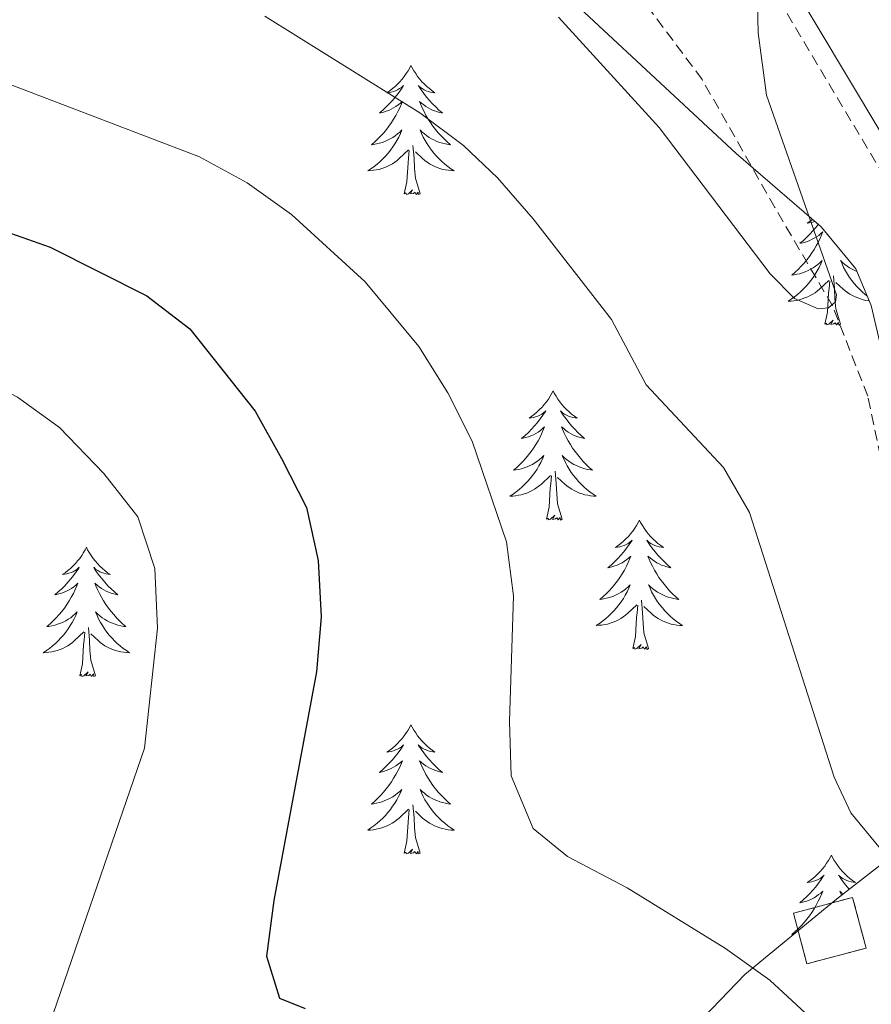
# Model space of a CAD drawing. Units: metres. Extents: x 594031 to 598526, y 4647702 to 4650732.
# Drawn here: x 597446 to 597525, y 4650282 to 4650373 of the extents above; entities that cross this region are included whole.
import ezdxf

# ---------------------------------------------------------------- set-up
doc = ezdxf.new("R2010")
doc.units = ezdxf.units.M
doc.header["$MEASUREMENT"] = 0
doc.linetypes.add('TRAZOSX2', pattern=[1.5, 1, -0.5])
for name, color, linetype, lineweight in [('Level 11', 142, 'TRAZOSX2', 13), ('Level 18', 1, 'TRAZOSX2', 13), ('Level 21', 19, 'Continuous', 0), ('Level 35', 92, 'Continuous', 0), ('Level 36', 19, 'Continuous', 40), ('Level 4', 36, 'Continuous', 30), ('Level 5', 36, 'Continuous', 0), ('Level 53', 1, 'Continuous', 0)]:
    doc.layers.add(name, color=color, linetype=linetype, lineweight=lineweight)

msp = doc.modelspace()

# ---------------------------------------------------------------- linework, layer by layer
at = {"layer": 'Level 11', "color": 142, "linetype": 'TRAZOSX2', "lineweight": 13}
msp.add_polyline3d([(597535.52, 4650285.49, 665.43), (597533.41, 4650288.57, 665), (597527.24, 4650325.22, 662.93), (597524.57, 4650338.15, 661.81), (597521.31, 4650346.45, 660), (597516.01, 4650355.52, 658.99), (597509.3, 4650367.32, 658.46), (597502.49, 4650376.44, 657.82), (597496.67, 4650383.42, 656.23), (597480.3, 4650396.25, 655), (597471.5, 4650404.12, 653.99), (597466.02, 4650408.49, 653.83), (597459.79, 4650411.8, 653.52), (597404.53, 4650432.6, 648.57), (597392.03, 4650437.45, 647.72), (597384.92, 4650441, 647.4), (597379.89, 4650444.19, 647.18), (597375.09, 4650449.24, 646.55), (597371.32, 4650454.31, 645.94)], dxfattribs=at)
at = {"layer": 'Level 18', "color": 1, "linetype": 'TRAZOSX2', "lineweight": 13}
msp.add_polyline3d([(597524.41, 4650287.24, 668.95), (597518.95, 4650285.79, 668.9), (597517.71, 4650290.46, 668.9), (597523.16, 4650291.92, 668.95), (597524.41, 4650287.24, 668.95)], dxfattribs=at)
at = {"layer": 'Level 21', "color": 19, "linetype": 'Continuous', "lineweight": 0}
msp.add_polyline3d([(597403.82, 4650454.75, 653.3), (597412.85, 4650449.64, 653.96), (597421.78, 4650445.55, 654.64), (597439.83, 4650439.5, 655.97), (597452.02, 4650434.72, 656.38), (597460.04, 4650430.44, 656.87), (597475.13, 4650421.12, 657.78), (597480.6, 4650417.21, 657.78), (597484.51, 4650413.87, 657.95), (597501.03, 4650397.6, 658.9), (597506.72, 4650391.5, 659.32), (597511.34, 4650385.8, 659.43), (597514.31, 4650381.63, 659.74), (597528.46, 4650357.94, 661.72), (597530.09, 4650354.39, 661.98), (597530.71, 4650351.81, 662.04), (597531.64, 4650342.91, 662.2), (597535.73, 4650324.36, 663.15), (597537.96, 4650312.43, 664.22), (597539.4, 4650302.17, 664.91), (597539.19, 4650297.09, 665.17), (597538.33, 4650292.52, 665.28), (597538.19, 4650287.85, 665.28)], dxfattribs=at)
at = {"layer": 'Level 21', "color": 19, "linetype": 'TRAZOSX2', "lineweight": 0}
msp.add_polyline3d([(597561.28, 4650174.29, 674.33), (597559.89, 4650178.25, 673.85), (597554.85, 4650191.45, 673.32), (597552.19, 4650198.32, 672.86), (597550.84, 4650203.13, 672.52), (597548.4, 4650215.14, 671.61), (597543.6, 4650231.97, 670.55), (597542.95, 4650234.42, 670.34), (597539.44, 4650247.76, 669.23), (597538.62, 4650253.6, 668.72), (597537.92, 4650267.74, 667.46), (597536.38, 4650287.8, 665.28), (597536.52, 4650292.72, 665.28), (597537.39, 4650297.3, 665.17), (597537.59, 4650302.08, 664.91), (597536.18, 4650312.14, 664.22), (597533.96, 4650324, 663.15), (597529.85, 4650342.62, 662.2), (597528.92, 4650351.5, 662.04), (597528.37, 4650353.8, 661.98), (597526.86, 4650357.1, 661.72), (597512.8, 4650380.64, 659.74)], dxfattribs=at)
at = {"layer": 'Level 35', "color": 92, "linetype": 'Continuous', "lineweight": 0, "ltscale": 0.5}
for points in [[(597496.69, 4650375.18, 665.59), (597512.42, 4650360.52, 666.66), (597520.28, 4650353.74, 667.06), (597523.45, 4650349.88, 667.21), (597524.87, 4650346.49, 667.3), (597533.92, 4650307.94, 667.96)], [(597526.1, 4650295.19, 670.26), (597521.67, 4650291.76, 671.58), (597513.22, 4650284.8, 675.27), (597503.42, 4650274.61, 680.35), (597494.7, 4650263.56, 685.6), (597486.72, 4650251.93, 690.9), (597482.74, 4650245.39, 693.16), (597475.39, 4650232.32, 694.79), (597473.36, 4650228.95, 695.63), (597465.92, 4650217.99, 700.74), (597458.87, 4650211, 702.59), (597457.9, 4650209.29, 703.08), (597458.19, 4650204.61, 704.82), (597459.49, 4650199.65, 706.05), (597460.78, 4650195.06, 706.7), (597466.86, 4650176.03, 707.71), (597469.73, 4650165.73, 707.87)]]:
    msp.add_polyline3d(points, dxfattribs=at)
at = {"layer": 'Level 36', "color": 92, "linetype": 'Continuous', "lineweight": 0}
for points in [[(597482.44, 4650368.64), (597482.33, 4650368.42), (597482.18, 4650368.14), (597482.01, 4650367.88), (597481.83, 4650367.62), (597481.63, 4650367.37), (597481.43, 4650367.13), (597481.21, 4650366.91), (597480.98, 4650366.69), (597480.74, 4650366.49), (597480.49, 4650366.3), (597480.23, 4650366.12), (597480.43, 4650366.14), (597480.63, 4650366.18), (597480.83, 4650366.24), (597481.02, 4650366.3), (597481.21, 4650366.39), (597481.39, 4650366.49), (597481.57, 4650366.6), (597481.77, 4650366.79), (597481.73, 4650366.73), (597481.5, 4650366.38), (597481.26, 4650366.05), (597481, 4650365.72), (597480.73, 4650365.4), (597480.45, 4650365.1), (597480.16, 4650364.8), (597479.86, 4650364.52), (597479.55, 4650364.25), (597479.67, 4650364.27), (597479.91, 4650364.33), (597480.16, 4650364.4), (597480.39, 4650364.49), (597480.62, 4650364.6), (597480.85, 4650364.71), (597481.06, 4650364.84), (597481.27, 4650364.99), (597481.47, 4650365.15), (597481.65, 4650365.32), (597481.57, 4650365.1), (597481.41, 4650364.73), (597481.24, 4650364.38), (597481.05, 4650364.03), (597480.85, 4650363.69), (597480.64, 4650363.36), (597480.41, 4650363.04), (597480.18, 4650362.73), (597479.93, 4650362.42), (597479.66, 4650362.13), (597479.39, 4650361.85), (597479.1, 4650361.58), (597478.8, 4650361.32), (597479, 4650361.35), (597479.27, 4650361.4), (597479.53, 4650361.46), (597479.79, 4650361.54), (597480.04, 4650361.63), (597480.29, 4650361.74), (597480.53, 4650361.86), (597480.77, 4650362), (597480.99, 4650362.15), (597481.21, 4650362.32), (597481.41, 4650362.49), (597481.61, 4650362.68), (597481.47, 4650362.35)], [(597482.44, 4650368.64), (597482.55, 4650368.42), (597482.71, 4650368.14), (597482.88, 4650367.88), (597483.06, 4650367.62), (597483.25, 4650367.37), (597483.46, 4650367.13), (597483.68, 4650366.91), (597483.91, 4650366.69), (597484.15, 4650366.49), (597484.4, 4650366.3), (597484.66, 4650366.12), (597484.46, 4650366.14), (597484.26, 4650366.18), (597484.06, 4650366.24), (597483.86, 4650366.3), (597483.67, 4650366.39), (597483.49, 4650366.49), (597483.32, 4650366.6), (597483.11, 4650366.79), (597483.16, 4650366.73), (597483.39, 4650366.38), (597483.63, 4650366.05), (597483.89, 4650365.72), (597484.15, 4650365.4), (597484.43, 4650365.1), (597484.73, 4650364.8), (597485.03, 4650364.52), (597485.34, 4650364.25), (597485.22, 4650364.27), (597484.97, 4650364.33), (597484.73, 4650364.4), (597484.49, 4650364.49), (597484.26, 4650364.6), (597484.04, 4650364.71), (597483.82, 4650364.84), (597483.62, 4650364.99), (597483.42, 4650365.15), (597483.23, 4650365.32), (597483.32, 4650365.1), (597483.48, 4650364.73), (597483.65, 4650364.38), (597483.83, 4650364.03), (597484.03, 4650363.69), (597484.24, 4650363.36), (597484.47, 4650363.04), (597484.71, 4650362.73), (597484.96, 4650362.42), (597485.23, 4650362.13), (597485.5, 4650361.85), (597485.79, 4650361.58), (597486.08, 4650361.32), (597485.89, 4650361.35), (597485.62, 4650361.4), (597485.36, 4650361.46), (597485.1, 4650361.54), (597484.84, 4650361.63), (597484.6, 4650361.74), (597484.35, 4650361.86), (597484.12, 4650362), (597483.9, 4650362.15), (597483.68, 4650362.32), (597483.47, 4650362.49), (597483.28, 4650362.68), (597483.42, 4650362.35)], [(597481.472, 4650362.35), (597481.312, 4650362.03), (597481.142, 4650361.72), (597480.962, 4650361.41), (597480.761, 4650361.12), (597480.551, 4650360.83), (597480.331, 4650360.55), (597480.091, 4650360.28), (597479.851, 4650360.02), (597479.591, 4650359.78), (597479.321, 4650359.54), (597479.041, 4650359.321), (597478.751, 4650359.111), (597478.461, 4650358.921), (597478.731, 4650358.931), (597478.991, 4650358.961), (597479.251, 4650359.001), (597479.511, 4650359.051), (597479.771, 4650359.13), (597480.021, 4650359.21), (597480.261, 4650359.32), (597480.501, 4650359.43), (597480.731, 4650359.56), (597480.951, 4650359.71), (597481.161, 4650359.87), (597481.371, 4650360.04), (597482.212, 4650360.84)], [(597483.422, 4650362.35), (597483.572, 4650362.03), (597483.742, 4650361.72), (597483.932, 4650361.41), (597484.122, 4650361.12), (597484.332, 4650360.83), (597484.562, 4650360.55), (597484.792, 4650360.28), (597485.042, 4650360.02), (597485.302, 4650359.78), (597485.572, 4650359.54), (597485.842, 4650359.32), (597486.132, 4650359.11), (597486.422, 4650358.92), (597486.162, 4650358.93), (597485.892, 4650358.96), (597485.632, 4650359), (597485.372, 4650359.05), (597485.122, 4650359.13), (597484.872, 4650359.21), (597484.632, 4650359.32), (597484.392, 4650359.43), (597484.162, 4650359.56), (597483.932, 4650359.71), (597483.722, 4650359.87), (597483.522, 4650360.04), (597482.862, 4650360.66)], [(597483.29, 4650356.79), (597482.87, 4650358.23), (597482.77, 4650359.13), (597482.73, 4650360.08), (597482.63, 4650361.24)], [(597481.82, 4650356.79), (597482.07, 4650357.9), (597482.18, 4650359.65), (597482.23, 4650360.08), (597482.29, 4650360.8)], [(597483.29, 4650356.79), (597483.12, 4650356.72), (597483.1, 4650356.96), (597482.91, 4650356.74), (597482.79, 4650356.94), (597482.67, 4650356.83), (597482.4, 4650356.78), (597482.59, 4650357.17), (597482.21, 4650356.79), (597482.02, 4650356.74), (597481.98, 4650356.9), (597481.82, 4650356.79)], [(597519.99, 4650353.98), (597519.77, 4650353.7), (597519.5, 4650353.38), (597519.22, 4650353.07), (597518.93, 4650352.78), (597518.63, 4650352.5), (597518.31, 4650352.23), (597518.44, 4650352.25), (597518.68, 4650352.31), (597518.92, 4650352.38), (597519.16, 4650352.47), (597519.39, 4650352.57), (597519.61, 4650352.69), (597519.83, 4650352.82), (597520.04, 4650352.96), (597520.23, 4650353.12), (597520.42, 4650353.29), (597520.33, 4650353.07), (597520.18, 4650352.71), (597520.01, 4650352.36), (597519.82, 4650352.01), (597519.62, 4650351.67), (597519.41, 4650351.34), (597519.18, 4650351.02), (597518.94, 4650350.7), (597518.69, 4650350.4), (597518.43, 4650350.11), (597518.15, 4650349.83), (597517.87, 4650349.56), (597517.57, 4650349.3), (597517.77, 4650349.32), (597518.03, 4650349.37), (597518.29, 4650349.43), (597518.55, 4650349.51)], [(597519.47, 4650354.44), (597519.25, 4650354.27), (597518.99, 4650354.1), (597519.19, 4650354.12), (597519.39, 4650354.16), (597519.59, 4650354.21), (597519.69, 4650354.24)], [(597518.546, 4650349.509), (597518.806, 4650349.609), (597519.057, 4650349.719), (597519.297, 4650349.839), (597519.527, 4650349.978), (597519.757, 4650350.128), (597519.967, 4650350.288), (597520.177, 4650350.468), (597520.367, 4650350.648), (597520.227, 4650350.328), (597520.077, 4650350.008), (597519.907, 4650349.688), (597519.727, 4650349.389), (597519.526, 4650349.089), (597519.316, 4650348.799), (597519.096, 4650348.519), (597518.856, 4650348.259), (597518.606, 4650347.999), (597518.356, 4650347.749), (597518.086, 4650347.519), (597517.806, 4650347.299), (597517.516, 4650347.089), (597517.226, 4650346.899), (597517.486, 4650346.909), (597517.756, 4650346.929), (597518.016, 4650346.969), (597518.276, 4650347.029), (597518.526, 4650347.099), (597518.776, 4650347.189), (597519.026, 4650347.289), (597519.266, 4650347.409), (597519.496, 4650347.539), (597519.716, 4650347.679), (597519.926, 4650347.839), (597520.126, 4650348.009), (597520.977, 4650348.809)], [(597523.56, 4650349.63), (597523.36, 4650349.72), (597523.12, 4650349.84), (597522.89, 4650349.98), (597522.66, 4650350.13), (597522.45, 4650350.29), (597522.24, 4650350.47), (597522.05, 4650350.65), (597522.19, 4650350.33), (597522.34, 4650350.01), (597522.51, 4650349.69), (597522.69, 4650349.39), (597522.89, 4650349.09), (597523.1, 4650348.8), (597523.32, 4650348.52), (597523.56, 4650348.26), (597523.81, 4650348), (597524.06, 4650347.75), (597524.33, 4650347.52), (597524.49, 4650347.39)], [(597522.06, 4650344.76), (597521.63, 4650346.2), (597521.54, 4650347.1), (597521.49, 4650348.05), (597521.39, 4650349.22)], [(597520.59, 4650344.76), (597520.84, 4650345.88), (597520.95, 4650347.62), (597521, 4650348.05), (597521.06, 4650348.78)], [(597524.68, 4650346.93), (597524.66, 4650346.93), (597524.4, 4650346.97), (597524.14, 4650347.03), (597523.89, 4650347.1), (597523.64, 4650347.19), (597523.39, 4650347.29), (597523.15, 4650347.41), (597522.92, 4650347.54), (597522.7, 4650347.68), (597522.49, 4650347.84), (597522.29, 4650348.01), (597521.63, 4650348.63)], [(597522.06, 4650344.76), (597521.89, 4650344.69), (597521.87, 4650344.93), (597521.68, 4650344.71), (597521.56, 4650344.91), (597521.44, 4650344.8), (597521.17, 4650344.75), (597521.36, 4650345.14), (597520.98, 4650344.76), (597520.79, 4650344.71), (597520.75, 4650344.87), (597520.59, 4650344.76)], [(597495.55, 4650338.63), (597495.44, 4650338.41), (597495.29, 4650338.13), (597495.12, 4650337.87), (597494.93, 4650337.61), (597494.74, 4650337.36), (597494.53, 4650337.12), (597494.31, 4650336.9), (597494.09, 4650336.68), (597493.85, 4650336.48), (597493.59, 4650336.29), (597493.33, 4650336.11), (597493.53, 4650336.13), (597493.74, 4650336.17), (597493.93, 4650336.22), (597494.13, 4650336.29), (597494.32, 4650336.38), (597494.5, 4650336.48), (597494.67, 4650336.59), (597494.88, 4650336.78), (597494.84, 4650336.72), (597494.61, 4650336.37), (597494.37, 4650336.04), (597494.11, 4650335.71), (597493.84, 4650335.39), (597493.56, 4650335.09), (597493.27, 4650334.79), (597492.97, 4650334.51), (597492.65, 4650334.24), (597492.78, 4650334.26), (597493.02, 4650334.32), (597493.27, 4650334.39), (597493.5, 4650334.48), (597493.73, 4650334.58), (597493.95, 4650334.7), (597494.17, 4650334.83), (597494.38, 4650334.98), (597494.57, 4650335.14), (597494.76, 4650335.31), (597494.67, 4650335.08), (597494.52, 4650334.72), (597494.35, 4650334.37), (597494.16, 4650334.02), (597493.96, 4650333.68), (597493.75, 4650333.35), (597493.52, 4650333.03), (597493.28, 4650332.72), (597493.03, 4650332.41), (597492.77, 4650332.12), (597492.49, 4650331.84), (597492.21, 4650331.57), (597491.91, 4650331.31), (597492.11, 4650331.34), (597492.37, 4650331.38), (597492.64, 4650331.45), (597492.89, 4650331.53), (597493.15, 4650331.62), (597493.4, 4650331.73), (597493.64, 4650331.85), (597493.87, 4650331.99), (597494.1, 4650332.14), (597494.31, 4650332.3), (597494.52, 4650332.48), (597494.71, 4650332.67), (597494.57, 4650332.34)], [(597495.55, 4650338.63), (597495.66, 4650338.41), (597495.82, 4650338.13), (597495.99, 4650337.87), (597496.17, 4650337.61), (597496.36, 4650337.36), (597496.57, 4650337.12), (597496.79, 4650336.9), (597497.02, 4650336.68), (597497.26, 4650336.48), (597497.51, 4650336.29), (597497.77, 4650336.11), (597497.57, 4650336.13), (597497.37, 4650336.17), (597497.17, 4650336.22), (597496.97, 4650336.29), (597496.78, 4650336.38), (597496.6, 4650336.48), (597496.43, 4650336.59), (597496.22, 4650336.78), (597496.26, 4650336.72), (597496.49, 4650336.37), (597496.74, 4650336.04), (597496.99, 4650335.71), (597497.26, 4650335.39), (597497.54, 4650335.09), (597497.83, 4650334.79), (597498.14, 4650334.51), (597498.45, 4650334.24), (597498.33, 4650334.26), (597498.08, 4650334.32), (597497.84, 4650334.39), (597497.6, 4650334.48), (597497.37, 4650334.58), (597497.15, 4650334.7), (597496.93, 4650334.83), (597496.72, 4650334.98), (597496.53, 4650335.14), (597496.34, 4650335.31), (597496.43, 4650335.08), (597496.58, 4650334.72), (597496.75, 4650334.37), (597496.94, 4650334.02), (597497.14, 4650333.68), (597497.35, 4650333.35), (597497.58, 4650333.03), (597497.82, 4650332.72), (597498.07, 4650332.41), (597498.33, 4650332.12), (597498.61, 4650331.84), (597498.89, 4650331.57), (597499.19, 4650331.31), (597499, 4650331.34), (597498.73, 4650331.38), (597498.47, 4650331.45), (597498.21, 4650331.53), (597497.95, 4650331.62), (597497.7, 4650331.73), (597497.46, 4650331.85), (597497.23, 4650331.99), (597497, 4650332.14), (597496.79, 4650332.3), (597496.58, 4650332.48), (597496.39, 4650332.67), (597496.53, 4650332.34)], [(597494.569, 4650332.343), (597494.419, 4650332.023), (597494.248, 4650331.713), (597494.068, 4650331.403), (597493.868, 4650331.103), (597493.658, 4650330.823), (597493.438, 4650330.543), (597493.198, 4650330.274), (597492.958, 4650330.014), (597492.698, 4650329.774), (597492.428, 4650329.534), (597492.148, 4650329.314), (597491.858, 4650329.104), (597491.567, 4650328.914), (597491.837, 4650328.924), (597492.098, 4650328.944), (597492.358, 4650328.994), (597492.618, 4650329.044), (597492.868, 4650329.124), (597493.128, 4650329.204), (597493.368, 4650329.304), (597493.608, 4650329.424), (597493.838, 4650329.554), (597494.058, 4650329.704), (597494.268, 4650329.863), (597494.468, 4650330.023), (597495.318, 4650330.823)], [(597496.529, 4650332.343), (597496.679, 4650332.023), (597496.849, 4650331.713), (597497.029, 4650331.403), (597497.229, 4650331.103), (597497.439, 4650330.823), (597497.669, 4650330.543), (597497.899, 4650330.273), (597498.149, 4650330.013), (597498.399, 4650329.773), (597498.669, 4650329.533), (597498.949, 4650329.313), (597499.239, 4650329.103), (597499.529, 4650328.913), (597499.269, 4650328.923), (597498.999, 4650328.943), (597498.739, 4650328.993), (597498.479, 4650329.043), (597498.229, 4650329.123), (597497.979, 4650329.203), (597497.729, 4650329.303), (597497.489, 4650329.423), (597497.269, 4650329.553), (597497.039, 4650329.703), (597496.829, 4650329.863), (597496.629, 4650330.023), (597495.969, 4650330.643)], [(597496.4, 4650326.78), (597495.97, 4650328.22), (597495.88, 4650329.12), (597495.84, 4650330.07), (597495.73, 4650331.23)], [(597494.93, 4650326.78), (597495.18, 4650327.89), (597495.29, 4650329.64), (597495.34, 4650330.07), (597495.4, 4650330.79)], [(597496.4, 4650326.78), (597496.23, 4650326.71), (597496.21, 4650326.95), (597496.02, 4650326.72), (597495.9, 4650326.93), (597495.78, 4650326.82), (597495.51, 4650326.76), (597495.7, 4650327.16), (597495.32, 4650326.78), (597495.13, 4650326.72), (597495.09, 4650326.89), (597494.93, 4650326.78)], [(597503.51, 4650326.71), (597503.4, 4650326.49), (597503.25, 4650326.21), (597503.08, 4650325.95), (597502.89, 4650325.69), (597502.7, 4650325.44), (597502.49, 4650325.2), (597502.27, 4650324.98), (597502.05, 4650324.76), (597501.81, 4650324.56), (597501.55, 4650324.37), (597501.29, 4650324.19), (597501.49, 4650324.21), (597501.7, 4650324.25), (597501.89, 4650324.31), (597502.09, 4650324.38), (597502.28, 4650324.46), (597502.46, 4650324.56), (597502.63, 4650324.67), (597502.84, 4650324.86), (597502.8, 4650324.8), (597502.57, 4650324.45), (597502.33, 4650324.12), (597502.07, 4650323.79), (597501.8, 4650323.47), (597501.52, 4650323.17), (597501.23, 4650322.88), (597500.93, 4650322.59), (597500.61, 4650322.32), (597500.74, 4650322.34), (597500.98, 4650322.4), (597501.23, 4650322.48), (597501.46, 4650322.56), (597501.69, 4650322.67), (597501.91, 4650322.78), (597502.13, 4650322.92), (597502.34, 4650323.06), (597502.53, 4650323.22), (597502.72, 4650323.39), (597502.63, 4650323.16), (597502.48, 4650322.8), (597502.31, 4650322.45), (597502.12, 4650322.1), (597501.92, 4650321.76), (597501.71, 4650321.43), (597501.48, 4650321.11), (597501.24, 4650320.8), (597500.99, 4650320.5), (597500.73, 4650320.2), (597500.45, 4650319.92), (597500.17, 4650319.65), (597499.87, 4650319.39), (597500.07, 4650319.42), (597500.33, 4650319.47), (597500.6, 4650319.53), (597500.85, 4650319.61), (597501.11, 4650319.7), (597501.36, 4650319.81), (597501.6, 4650319.93), (597501.83, 4650320.07), (597502.06, 4650320.22), (597502.27, 4650320.38), (597502.48, 4650320.56), (597502.67, 4650320.75), (597502.53, 4650320.42)], [(597503.51, 4650326.71), (597503.62, 4650326.49), (597503.78, 4650326.21), (597503.95, 4650325.95), (597504.13, 4650325.69), (597504.32, 4650325.44), (597504.53, 4650325.2), (597504.75, 4650324.98), (597504.98, 4650324.76), (597505.22, 4650324.56), (597505.47, 4650324.37), (597505.73, 4650324.19), (597505.53, 4650324.21), (597505.33, 4650324.25), (597505.13, 4650324.31), (597504.93, 4650324.38), (597504.74, 4650324.46), (597504.56, 4650324.56), (597504.39, 4650324.67), (597504.18, 4650324.86), (597504.22, 4650324.8), (597504.45, 4650324.45), (597504.7, 4650324.12), (597504.95, 4650323.79), (597505.22, 4650323.47), (597505.5, 4650323.17), (597505.79, 4650322.88), (597506.1, 4650322.59), (597506.41, 4650322.32), (597506.29, 4650322.34), (597506.04, 4650322.4), (597505.8, 4650322.48), (597505.56, 4650322.56), (597505.33, 4650322.67), (597505.11, 4650322.78), (597504.89, 4650322.92), (597504.68, 4650323.06), (597504.49, 4650323.22), (597504.3, 4650323.39), (597504.39, 4650323.16), (597504.54, 4650322.8), (597504.71, 4650322.45), (597504.9, 4650322.1), (597505.1, 4650321.76), (597505.31, 4650321.43), (597505.54, 4650321.11), (597505.78, 4650320.8), (597506.03, 4650320.5), (597506.29, 4650320.2), (597506.57, 4650319.92), (597506.85, 4650319.65), (597507.15, 4650319.39), (597506.96, 4650319.42), (597506.69, 4650319.47), (597506.43, 4650319.53), (597506.17, 4650319.61), (597505.91, 4650319.7), (597505.66, 4650319.81), (597505.42, 4650319.93), (597505.19, 4650320.07), (597504.96, 4650320.22), (597504.75, 4650320.38), (597504.54, 4650320.56), (597504.35, 4650320.75), (597504.49, 4650320.42)], [(597452.52, 4650324.2), (597452.41, 4650323.98), (597452.25, 4650323.71), (597452.09, 4650323.44), (597451.9, 4650323.18), (597451.71, 4650322.94), (597451.5, 4650322.7), (597451.28, 4650322.47), (597451.05, 4650322.26), (597450.81, 4650322.05), (597450.56, 4650321.86), (597450.3, 4650321.68), (597450.5, 4650321.71), (597450.71, 4650321.74), (597450.9, 4650321.8), (597451.1, 4650321.87), (597451.29, 4650321.95), (597451.47, 4650322.05), (597451.64, 4650322.16), (597451.85, 4650322.36), (597451.81, 4650322.29), (597451.58, 4650321.94), (597451.33, 4650321.61), (597451.08, 4650321.28), (597450.81, 4650320.97), (597450.53, 4650320.66), (597450.24, 4650320.37), (597449.93, 4650320.08), (597449.62, 4650319.81), (597449.75, 4650319.84), (597449.99, 4650319.9), (597450.23, 4650319.97), (597450.47, 4650320.06), (597450.7, 4650320.16), (597450.92, 4650320.28), (597451.14, 4650320.41), (597451.35, 4650320.55), (597451.54, 4650320.71), (597451.73, 4650320.88), (597451.64, 4650320.66), (597451.49, 4650320.3), (597451.32, 4650319.94), (597451.13, 4650319.6), (597450.93, 4650319.26), (597450.72, 4650318.92), (597450.49, 4650318.6), (597450.25, 4650318.29), (597450, 4650317.99), (597449.74, 4650317.7), (597449.46, 4650317.42), (597449.18, 4650317.14), (597448.88, 4650316.89), (597449.07, 4650316.91), (597449.34, 4650316.96), (597449.61, 4650317.02), (597449.86, 4650317.1), (597450.12, 4650317.2), (597450.37, 4650317.3), (597450.61, 4650317.43), (597450.84, 4650317.56), (597451.07, 4650317.71), (597451.28, 4650317.88), (597451.49, 4650318.05), (597451.68, 4650318.24), (597451.54, 4650317.92)], [(597452.52, 4650324.2), (597452.63, 4650323.98), (597452.79, 4650323.71), (597452.95, 4650323.44), (597453.14, 4650323.18), (597453.33, 4650322.94), (597453.54, 4650322.7), (597453.76, 4650322.47), (597453.99, 4650322.26), (597454.23, 4650322.05), (597454.48, 4650321.86), (597454.74, 4650321.68), (597454.54, 4650321.71), (597454.33, 4650321.74), (597454.14, 4650321.8), (597453.94, 4650321.87), (597453.75, 4650321.95), (597453.57, 4650322.05), (597453.4, 4650322.16), (597453.19, 4650322.36), (597453.23, 4650322.29), (597453.46, 4650321.94), (597453.71, 4650321.61), (597453.96, 4650321.28), (597454.23, 4650320.97), (597454.51, 4650320.66), (597454.8, 4650320.37), (597455.11, 4650320.08), (597455.42, 4650319.81), (597455.29, 4650319.84), (597455.05, 4650319.9), (597454.81, 4650319.97), (597454.57, 4650320.06), (597454.34, 4650320.16), (597454.12, 4650320.28), (597453.9, 4650320.41), (597453.69, 4650320.55), (597453.5, 4650320.71), (597453.31, 4650320.88), (597453.4, 4650320.66), (597453.55, 4650320.3), (597453.72, 4650319.94), (597453.91, 4650319.6), (597454.11, 4650319.26), (597454.32, 4650318.92), (597454.55, 4650318.6), (597454.79, 4650318.29), (597455.04, 4650317.99), (597455.3, 4650317.7), (597455.58, 4650317.42), (597455.86, 4650317.14), (597456.16, 4650316.89), (597455.97, 4650316.91), (597455.7, 4650316.96), (597455.43, 4650317.02), (597455.18, 4650317.1), (597454.92, 4650317.2), (597454.67, 4650317.3), (597454.43, 4650317.43), (597454.2, 4650317.56), (597453.97, 4650317.71), (597453.76, 4650317.88), (597453.55, 4650318.05), (597453.36, 4650318.24), (597453.5, 4650317.92)], [(597502.528, 4650320.424), (597502.378, 4650320.104), (597502.207, 4650319.794), (597502.027, 4650319.484), (597501.827, 4650319.184), (597501.617, 4650318.904), (597501.397, 4650318.624), (597501.157, 4650318.355), (597500.917, 4650318.095), (597500.656, 4650317.855), (597500.386, 4650317.615), (597500.106, 4650317.395), (597499.816, 4650317.185), (597499.526, 4650316.995), (597499.796, 4650317.005), (597500.056, 4650317.035), (597500.316, 4650317.075), (597500.576, 4650317.125), (597500.826, 4650317.205), (597501.086, 4650317.285), (597501.326, 4650317.395), (597501.567, 4650317.505), (597501.797, 4650317.635), (597502.017, 4650317.785), (597502.227, 4650317.945), (597502.427, 4650318.114), (597503.277, 4650318.904)], [(597504.488, 4650320.424), (597504.638, 4650320.104), (597504.808, 4650319.794), (597504.988, 4650319.484), (597505.188, 4650319.184), (597505.398, 4650318.904), (597505.628, 4650318.624), (597505.858, 4650318.354), (597506.108, 4650318.094), (597506.358, 4650317.854), (597506.627, 4650317.614), (597506.907, 4650317.394), (597507.197, 4650317.184), (597507.487, 4650316.994), (597507.227, 4650317.004), (597506.957, 4650317.034), (597506.697, 4650317.074), (597506.437, 4650317.124), (597506.187, 4650317.204), (597505.937, 4650317.284), (597505.687, 4650317.394), (597505.447, 4650317.504), (597505.227, 4650317.634), (597504.997, 4650317.784), (597504.787, 4650317.944), (597504.587, 4650318.114), (597503.927, 4650318.734)], [(597504.36, 4650314.86), (597503.93, 4650316.3), (597503.84, 4650317.2), (597503.8, 4650318.15), (597503.69, 4650319.31)], [(597502.89, 4650314.86), (597503.14, 4650315.97), (597503.25, 4650317.72), (597503.3, 4650318.15), (597503.36, 4650318.87)], [(597451.537, 4650317.919), (597451.387, 4650317.589), (597451.217, 4650317.279), (597451.037, 4650316.979), (597450.837, 4650316.679), (597450.627, 4650316.389), (597450.407, 4650316.109), (597450.166, 4650315.839), (597449.926, 4650315.589), (597449.666, 4650315.339), (597449.396, 4650315.109), (597449.116, 4650314.879), (597448.826, 4650314.679), (597448.536, 4650314.479), (597448.806, 4650314.489), (597449.066, 4650314.519), (597449.326, 4650314.559), (597449.586, 4650314.619), (597449.836, 4650314.689), (597450.086, 4650314.779), (597450.336, 4650314.879), (597450.576, 4650314.999), (597450.806, 4650315.129), (597451.026, 4650315.269), (597451.236, 4650315.429), (597451.437, 4650315.599), (597452.287, 4650316.399)], [(597453.498, 4650317.919), (597453.648, 4650317.589), (597453.818, 4650317.279), (597453.998, 4650316.979), (597454.197, 4650316.679), (597454.407, 4650316.389), (597454.627, 4650316.109), (597454.867, 4650315.839), (597455.107, 4650315.589), (597455.367, 4650315.339), (597455.637, 4650315.109), (597455.917, 4650314.879), (597456.207, 4650314.679), (597456.497, 4650314.479), (597456.227, 4650314.489), (597455.967, 4650314.519), (597455.707, 4650314.559), (597455.447, 4650314.619), (597455.197, 4650314.689), (597454.947, 4650314.779), (597454.697, 4650314.879), (597454.457, 4650314.999), (597454.227, 4650315.129), (597454.007, 4650315.269), (597453.797, 4650315.429), (597453.597, 4650315.599), (597452.937, 4650316.219)], [(597453.37, 4650312.35), (597452.94, 4650313.79), (597452.85, 4650314.69), (597452.81, 4650315.64), (597452.7, 4650316.81)], [(597451.9, 4650312.35), (597452.15, 4650313.47), (597452.26, 4650315.21), (597452.31, 4650315.64), (597452.37, 4650316.36)], [(597504.36, 4650314.86), (597504.19, 4650314.79), (597504.17, 4650315.03), (597503.98, 4650314.8), (597503.86, 4650315.01), (597503.74, 4650314.9), (597503.47, 4650314.85), (597503.66, 4650315.24), (597503.28, 4650314.86), (597503.09, 4650314.8), (597503.05, 4650314.97), (597502.89, 4650314.86)], [(597453.37, 4650312.35), (597453.2, 4650312.28), (597453.18, 4650312.52), (597452.99, 4650312.3), (597452.87, 4650312.5), (597452.75, 4650312.39), (597452.48, 4650312.34), (597452.67, 4650312.73), (597452.29, 4650312.35), (597452.1, 4650312.3), (597452.06, 4650312.46), (597451.9, 4650312.35)], [(597482.44, 4650307.84), (597482.33, 4650307.62), (597482.18, 4650307.35), (597482.01, 4650307.08), (597481.83, 4650306.82), (597481.63, 4650306.58), (597481.43, 4650306.34), (597481.21, 4650306.11), (597480.98, 4650305.9), (597480.74, 4650305.69), (597480.49, 4650305.5), (597480.23, 4650305.32), (597480.42, 4650305.35), (597480.63, 4650305.38), (597480.83, 4650305.44), (597481.02, 4650305.51), (597481.21, 4650305.59), (597481.39, 4650305.69), (597481.57, 4650305.8), (597481.77, 4650306), (597481.73, 4650305.93), (597481.5, 4650305.58), (597481.26, 4650305.25), (597481, 4650304.92), (597480.73, 4650304.61), (597480.45, 4650304.3), (597480.16, 4650304.01), (597479.86, 4650303.72), (597479.54, 4650303.45), (597479.67, 4650303.48), (597479.91, 4650303.54), (597480.16, 4650303.61), (597480.39, 4650303.7), (597480.62, 4650303.8), (597480.85, 4650303.92), (597481.06, 4650304.05), (597481.27, 4650304.19), (597481.47, 4650304.35), (597481.65, 4650304.52), (597481.57, 4650304.3), (597481.41, 4650303.94), (597481.24, 4650303.58), (597481.05, 4650303.24), (597480.85, 4650302.9), (597480.64, 4650302.56), (597480.41, 4650302.24), (597480.17, 4650301.93), (597479.92, 4650301.63), (597479.66, 4650301.34), (597479.39, 4650301.06), (597479.1, 4650300.78), (597478.8, 4650300.53), (597479, 4650300.55), (597479.26, 4650300.6), (597479.53, 4650300.66), (597479.79, 4650300.74), (597480.04, 4650300.84), (597480.29, 4650300.94), (597480.53, 4650301.07), (597480.76, 4650301.2), (597480.99, 4650301.35), (597481.21, 4650301.52), (597481.41, 4650301.69), (597481.61, 4650301.88), (597481.47, 4650301.56)], [(597482.44, 4650307.84), (597482.55, 4650307.62), (597482.71, 4650307.35), (597482.88, 4650307.08), (597483.06, 4650306.82), (597483.25, 4650306.58), (597483.46, 4650306.34), (597483.68, 4650306.11), (597483.91, 4650305.9), (597484.15, 4650305.69), (597484.4, 4650305.5), (597484.66, 4650305.32), (597484.46, 4650305.35), (597484.26, 4650305.38), (597484.06, 4650305.44), (597483.86, 4650305.51), (597483.67, 4650305.59), (597483.49, 4650305.69), (597483.32, 4650305.8), (597483.11, 4650306), (597483.15, 4650305.93), (597483.39, 4650305.58), (597483.63, 4650305.25), (597483.88, 4650304.92), (597484.15, 4650304.61), (597484.43, 4650304.3), (597484.72, 4650304.01), (597485.03, 4650303.72), (597485.34, 4650303.45), (597485.22, 4650303.48), (597484.97, 4650303.54), (597484.73, 4650303.61), (597484.49, 4650303.7), (597484.26, 4650303.8), (597484.04, 4650303.92), (597483.82, 4650304.05), (597483.61, 4650304.19), (597483.42, 4650304.35), (597483.23, 4650304.52), (597483.32, 4650304.3), (597483.47, 4650303.94), (597483.65, 4650303.58), (597483.83, 4650303.24), (597484.03, 4650302.9), (597484.24, 4650302.56), (597484.47, 4650302.24), (597484.71, 4650301.93), (597484.96, 4650301.63), (597485.22, 4650301.34), (597485.5, 4650301.06), (597485.79, 4650300.78), (597486.08, 4650300.53), (597485.89, 4650300.55), (597485.62, 4650300.6), (597485.36, 4650300.66), (597485.1, 4650300.74), (597484.84, 4650300.84), (597484.59, 4650300.94), (597484.35, 4650301.07), (597484.12, 4650301.2), (597483.89, 4650301.35), (597483.68, 4650301.52), (597483.47, 4650301.69), (597483.28, 4650301.88), (597483.42, 4650301.56)], [(597481.467, 4650301.558), (597481.307, 4650301.229), (597481.137, 4650300.919), (597480.957, 4650300.619), (597480.757, 4650300.319), (597480.547, 4650300.029), (597480.326, 4650299.749), (597480.086, 4650299.479), (597479.846, 4650299.229), (597479.586, 4650298.979), (597479.316, 4650298.749), (597479.036, 4650298.519), (597478.746, 4650298.319), (597478.455, 4650298.119), (597478.726, 4650298.129), (597478.986, 4650298.159), (597479.246, 4650298.199), (597479.506, 4650298.259), (597479.766, 4650298.329), (597480.016, 4650298.419), (597480.256, 4650298.519), (597480.496, 4650298.639), (597480.726, 4650298.769), (597480.946, 4650298.909), (597481.156, 4650299.069), (597481.366, 4650299.239), (597482.207, 4650300.039)], [(597483.418, 4650301.558), (597483.568, 4650301.228), (597483.737, 4650300.918), (597483.927, 4650300.618), (597484.117, 4650300.318), (597484.327, 4650300.028), (597484.557, 4650299.748), (597484.787, 4650299.478), (597485.037, 4650299.228), (597485.287, 4650298.978), (597485.557, 4650298.748), (597485.837, 4650298.518), (597486.127, 4650298.318), (597486.417, 4650298.118), (597486.157, 4650298.129), (597485.887, 4650298.159), (597485.627, 4650298.199), (597485.367, 4650298.259), (597485.117, 4650298.329), (597484.867, 4650298.419), (597484.617, 4650298.519), (597484.387, 4650298.639), (597484.157, 4650298.769), (597483.927, 4650298.909), (597483.717, 4650299.069), (597483.517, 4650299.239), (597482.857, 4650299.859)], [(597483.29, 4650295.99), (597482.86, 4650297.43), (597482.77, 4650298.33), (597482.73, 4650299.28), (597482.63, 4650300.45)], [(597481.82, 4650295.99), (597482.07, 4650297.11), (597482.18, 4650298.85), (597482.23, 4650299.28), (597482.29, 4650300)], [(597483.29, 4650295.99), (597483.12, 4650295.92), (597483.1, 4650296.16), (597482.91, 4650295.94), (597482.79, 4650296.14), (597482.67, 4650296.03), (597482.4, 4650295.98), (597482.59, 4650296.37), (597482.21, 4650295.99), (597482.02, 4650295.94), (597481.98, 4650296.1), (597481.82, 4650295.99)], [(597521.21, 4650295.82), (597521.1, 4650295.6), (597520.94, 4650295.32), (597520.77, 4650295.06), (597520.59, 4650294.8), (597520.4, 4650294.55), (597520.19, 4650294.31), (597519.97, 4650294.09), (597519.74, 4650293.87), (597519.5, 4650293.67), (597519.25, 4650293.48), (597518.99, 4650293.3), (597519.19, 4650293.32), (597519.39, 4650293.36), (597519.59, 4650293.41), (597519.79, 4650293.48), (597519.98, 4650293.57), (597520.16, 4650293.67), (597520.33, 4650293.78), (597520.54, 4650293.97), (597520.49, 4650293.9), (597520.27, 4650293.56), (597520.02, 4650293.22), (597519.77, 4650292.9), (597519.5, 4650292.58), (597519.22, 4650292.28), (597518.93, 4650291.98), (597518.62, 4650291.7), (597518.31, 4650291.43), (597518.43, 4650291.45), (597518.68, 4650291.51), (597518.92, 4650291.58), (597519.16, 4650291.67), (597519.39, 4650291.77), (597519.61, 4650291.89), (597519.83, 4650292.02), (597520.03, 4650292.17), (597520.23, 4650292.32), (597520.42, 4650292.5), (597520.33, 4650292.27), (597520.17, 4650291.91), (597520, 4650291.56), (597519.82, 4650291.21), (597519.62, 4650290.87), (597519.41, 4650290.54), (597519.18, 4650290.22), (597518.94, 4650289.91), (597518.69, 4650289.6), (597518.43, 4650289.31), (597518.15, 4650289.03), (597517.86, 4650288.76), (597517.57, 4650288.5), (597517.75, 4650288.52)], [(597521.21, 4650295.82), (597521.32, 4650295.6), (597521.47, 4650295.32), (597521.64, 4650295.06), (597521.82, 4650294.8), (597522.02, 4650294.55), (597522.23, 4650294.31), (597522.44, 4650294.09), (597522.67, 4650293.87), (597522.91, 4650293.67), (597523.17, 4650293.48), (597523.43, 4650293.3), (597523.23, 4650293.32), (597523.02, 4650293.36), (597522.82, 4650293.41), (597522.63, 4650293.48), (597522.44, 4650293.57), (597522.26, 4650293.67), (597522.09, 4650293.78), (597521.88, 4650293.97), (597521.92, 4650293.9), (597522.15, 4650293.56), (597522.39, 4650293.22), (597522.65, 4650292.9), (597522.85, 4650292.67)], [(597522.29, 4650292.24), (597522.18, 4650292.32), (597522, 4650292.5), (597522.09, 4650292.27), (597522.15, 4650292.12)]]:
    msp.add_lwpolyline(points, dxfattribs=at)
at = {"layer": 'Level 4', "color": 36, "linetype": 'Continuous', "lineweight": 30}
msp.add_polyline3d([(597363.22, 4650373.42, 675), (597375.5, 4650362.98, 675), (597380.64, 4650359.79, 675), (597385.37, 4650358.17, 675), (597390.47, 4650357.25, 675), (597395.71, 4650356.98, 675), (597421.99, 4650357.58, 675), (597427.18, 4650357.51, 675), (597432.12, 4650356.78, 675), (597442.37, 4650354.28, 675), (597449.18, 4650351.89, 675), (597458.09, 4650347.38, 675), (597462.06, 4650344.33, 675), (597468.09, 4650336.74, 675), (597470.52, 4650332.38, 675), (597472.81, 4650327.87, 675), (597473.9, 4650322.99, 675), (597474.17, 4650317.79, 675), (597473.74, 4650312.72, 675), (597469.81, 4650291.64, 675), (597469.13, 4650286.51, 675), (597470.33, 4650282.63, 675), (597472.69, 4650281.68, 675)], dxfattribs=at)
at = {"layer": 'Level 5', "color": 36, "linetype": 'Continuous', "lineweight": 0}
for points in [[(597496.05, 4650373.08, 660), (597505.33, 4650362.9, 660), (597515.56, 4650349.41, 660), (597517.8, 4650347.14, 660), (597519.99, 4650346.19, 660), (597520.94, 4650346.28, 660), (597521.6, 4650346.84, 660), (597521.69, 4650347.48, 660), (597515.24, 4650365.88, 660), (597514.45, 4650371.63, 660), (597514.34, 4650376.96, 660)], [(597468.97, 4650373.18, 665), (597483.27, 4650364.27, 665), (597487.28, 4650361.26, 665), (597490.42, 4650358.27, 665), (597493.7, 4650354.49, 665), (597500.92, 4650345.2, 665), (597504.142, 4650339.181, 665), (597511.272, 4650331.552, 665), (597513.661, 4650327.412, 665), (597521.465, 4650303.005, 665), (597523.014, 4650299.705, 665), (597529.493, 4650291.846, 665)], [(597445.1, 4650367.02, 670), (597462.95, 4650360.21, 670), (597467.34, 4650357.82, 670), (597471.42, 4650354.9, 670), (597478.21, 4650348.68, 670), (597483.18, 4650342.71, 670), (597485.85, 4650338.45, 670), (597488.08, 4650333.98, 670), (597491.25, 4650324.69, 670), (597491.9, 4650319.73, 670), (597491.54, 4650308.13, 670), (597491.68, 4650303.13, 670), (597493.72, 4650298.27, 670), (597496.89, 4650295.68, 670), (597502.37, 4650292.8, 670), (597511.46, 4650287.2, 670), (597515.53, 4650284.3, 670), (597519.22, 4650280.88, 670)], [(597356.05, 4650364, 680), (597366.46, 4650355.45, 680), (597374.91, 4650349.42, 680), (597380.08, 4650347.1, 680), (597392.64, 4650344.35, 680), (597397.76, 4650343.93, 680), (597410.72, 4650343.92, 680), (597422.44, 4650344.41, 680), (597427.62, 4650344.28, 680), (597432.57, 4650343.62, 680), (597440.5, 4650341, 680), (597446.17, 4650338.05, 680), (597450.04, 4650335.25, 680), (597454.13, 4650330.99, 680), (597457.27, 4650327.02, 680), (597458.83, 4650322.26, 680), (597459.09, 4650316.73, 680), (597457.87, 4650305.68, 680), (597448.12, 4650277.33, 680)]]:
    msp.add_polyline3d(points, dxfattribs=at)
at = {"layer": 'Level 53', "color": 1, "linetype": 'Continuous', "lineweight": 0}
msp.add_polyline3d([(597524.41, 4650287.24, 668.95), (597518.95, 4650285.79, 668.9), (597517.71, 4650290.46, 668.9), (597523.16, 4650291.92, 668.95), (597524.41, 4650287.24, 668.95)], close=True, dxfattribs=at)

doc.saveas('drawing.dxf')
